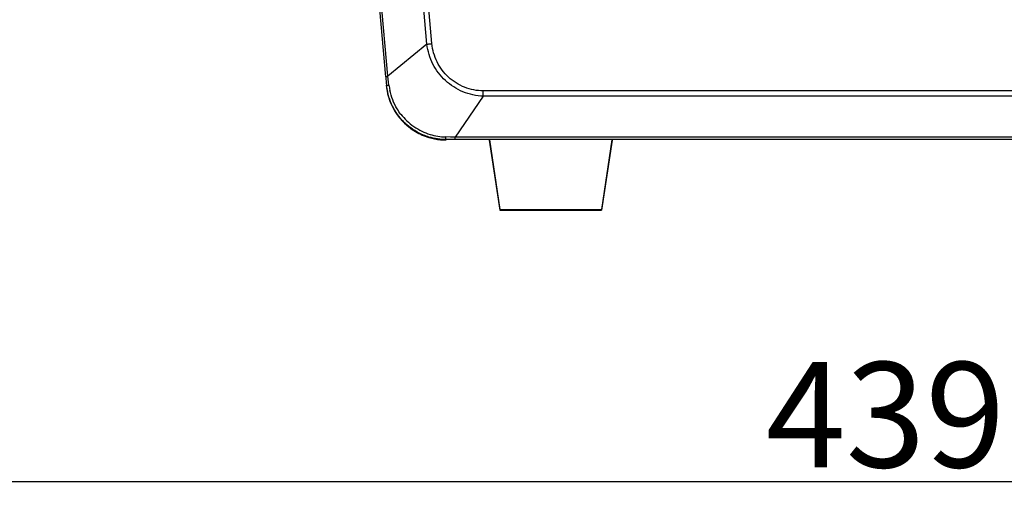
# Model space of a CAD drawing. Units: millimetres. Extents: x -3711 to -1101, y -1417 to 361.
# Drawn here: x -2056 to -1916, y -310 to -241 of the extents above; entities that cross this region are included whole.
import ezdxf

# ---------------------------------------------------------------- set-up
doc = ezdxf.new("R2010")
doc.units = ezdxf.units.MM
doc.header["$LTSCALE"] = 16.335
doc.header["$PDMODE"] = 3
doc.header["$PDSIZE"] = 1
doc.linetypes.add('ACAD_ISO02W100', pattern=[15, 12, -3])
doc.layers.get('0').update_dxf_attribs({"linetype": 'CONTINUOUS'})
doc.layers.get('Defpoints').update_dxf_attribs({"linetype": 'CONTINUOUS'})
doc.layers.add('02___PRT_ALL_AXES', color=7, linetype='CONTINUOUS')
doc.layers.add('图层2', color=7, linetype='ACAD_ISO02W100')
doc.dimstyles.new('ISO-25', dxfattribs={"dimtxt": 15, "dimasz": 9, "dimexe": 1, "dimexo": 0, "dimgap": 2, "dimtad": 1, "dimtoh": 1, "dimdec": 0, "dimzin": 1, "dimtxsty": 'Standard', "dimcen": 2.5, "dimclrd": 3, "dimclre": 3, "dimclrt": 3, "dimadec": 0, "dimazin": 0, "dimtfac": 1, "dimtdec": 0, "dimtmove": 0, "dimatfit": 3, "dimfxl": 1, "dimarcsym": 0})

# ---------------------------------------------------------------- blocks, each defined once
blk = doc.blocks.new('*D4')
at = {"layer": 'Defpoints', "color": 0, "transparency": 16777216}
for p in [(-1737.84, -188.8), (-2176.37, -223.36), (-1737.84, -307.06)]:
    blk.add_point(p, dxfattribs=at)
at = {"layer": '图层2', "color": 3, "linetype": 'ByBlock', "lineweight": -2, "transparency": 16777216}
for p, q in [((-1737.84, -188.8), (-1737.84, -308.06)), ((-2176.37, -223.36), (-2176.37, -308.06)), ((-2167.37, -307.06), (-1746.84, -307.06))]:
    blk.add_line(p, q, dxfattribs=at)
at = {"layer": '图层2', "color": 3, "transparency": 16777216}
for points in [[(-2167.37, -305.56), (-2167.37, -308.56), (-2176.37, -307.06)], [(-1746.84, -308.56), (-1746.84, -305.56), (-1737.84, -307.06)]]:
    blk.add_solid(points, dxfattribs=at)
at = {"layer": '图层2', "color": 3, "transparency": 16777216, "insert": (-1913.74, -290.06), "char_height": 15, "attachment_point": 2}
blk.add_mtext('439mm', dxfattribs=at)

msp = doc.modelspace()

# ---------------------------------------------------------------- linework, layer by layer
at = {"linetype": 'Continuous'}
for p, q in [((-2003.81, -249.44), (-2008.88, -192.44)), ((-2003.52, -249.35), (-2008.59, -192.36)), ((-1997.97, -244.78), (-2002.56, -192.36)), ((-1997.27, -244.69), (-2001.85, -192.27)), ((-1997.97, -244.78), (-2003.52, -249.35)), ((-2003.38, -250.59), (-2003.52, -249.35)), ((-2003.77, -250.6), (-2003.71, -250.6)), ((-1989.95, -252.18), (-1993.97, -258.03)), ((-1797.62, -251.42), (-1989.95, -251.42)), ((-1989.95, -252.18), (-1989.95, -251.42)), ((-1797.62, -252.18), (-1989.95, -252.18)), ((-1994.64, -258.01), (-1995.32, -257.99)), ((-1995.22, -258.42), (-1995.22, -258.36)), ((-1993.97, -258.03), (-1994.64, -258.01)), ((-1793.23, -258.03), (-1993.97, -258.03)), ((-1993.97, -258.36), (-1993.97, -258.03)), ((-1793.23, -258.36), (-1993.97, -258.36))]:
    msp.add_line(p, q, dxfattribs=at)
for centre, radius, start, end in [((-2554.9, -298.49), 553.28, 4.9655, 5.0859), ((-1995.24, -249.84), 8.56, 185.0874, 190.5909), ((-1995.15, -249.67), 8.28, 186.4178, 191.6196), ((-1995.22, -249.84), 8.59, 214.0699, 220.5802), ((-1995.08, -249.63), 8.36, 217.874, 226.2672), ((-1995.22, -249.83), 8.59, 220.5774, 228.5212), ((-1995.2, -249.81), 8.61, 228.5623, 242.9725), ((-1995.05, -249.59), 8.41, 226.3294, 244.1956), ((-1995.23, -249.85), 8.57, 243.0031, 247.6574), ((-1995.06, -249.6), 8.39, 244.2524, 252.8959), ((-1995.07, -249.61), 8.38, 252.9296, 268.2894), ((-1993.94, -813.99), 555.63, 90.0033, 90.1325)]:
    msp.add_arc(centre, radius, start, end, dxfattribs=at)
msp.add_ellipse((-1995.22, -249.84), major_axis=(0, 8.58), ratio=0.999999, start_param=1.659584, end_param=3.08864, dxfattribs=at)
for points, knots in [([(-1997.97, -244.78), (-1997.92, -244.77), (-1997.69, -244.74), (-1997.45, -244.71), (-1997.27, -244.69)], [0, 0, 0, 0, 0.214919, 1, 1, 1, 1]), ([(-1989.95, -252.18), (-1990.94, -252.14), (-1992.91, -251.72), (-1995.46, -250.09), (-1997.28, -247.69), (-1997.86, -245.76), (-1997.97, -244.78)], [0, 0, 0, 0, 0.250538, 0.500867, 0.750727, 1, 1, 1, 1]), ([(-1989.95, -251.42), (-1990.85, -251.42), (-1992.68, -251.07), (-1995.03, -249.59), (-1996.68, -247.38), (-1997.19, -245.59), (-1997.27, -244.69)], [0, 0, 0, 0, 0.250393, 0.500563, 0.75042, 1, 1, 1, 1]), ([(-2003.81, -249.44), (-2003.81, -249.43), (-2003.77, -249.41), (-2003.72, -249.39), (-2003.63, -249.37), (-2003.56, -249.36), (-2003.52, -249.35)], [0, 0, 0, 0, 0.090653, 0.288464, 0.594953, 1, 1, 1, 1]), ([(-2003.71, -250.6), (-2003.7, -250.6), (-2003.66, -250.6), (-2003.61, -250.6), (-2003.5, -250.6), (-2003.42, -250.59), (-2003.38, -250.59)], [0, 0, 0, 0, 0.076371, 0.273953, 0.586263, 1, 1, 1, 1]), ([(-2001.49, -255.62), (-2002.12, -254.94), (-2003.16, -253.36), (-2003.63, -251.52), (-2003.71, -250.6)], [0, 0, 0, 0, 0.499911, 1, 1, 1, 1]), ([(-2001.68, -254.77), (-2001.87, -254.52), (-2002.59, -253.47), (-2003.07, -252.26), (-2003.26, -251.33)], [0, 0, 0, 0, 0.250715, 1, 1, 1, 1]), ([(-1998.46, -257.72), (-1999.32, -257.37), (-2000.39, -256.71), (-2001.28, -255.85), (-2001.49, -255.62)], [0, 0, 0, 0, 0.749126, 1, 1, 1, 1]), ([(-1995.22, -258.36), (-1996.05, -258.36), (-1997.17, -258.2), (-1998.21, -257.83), (-1998.46, -257.72)], [0, 0, 0, 0, 0.749086, 1, 1, 1, 1]), ([(-1995.22, -258.36), (-1995.24, -258.36), (-1995.26, -258.32), (-1995.3, -258.2), (-1995.31, -258.08), (-1995.32, -257.99)], [0, 0, 0, 0, 0.100279, 0.300448, 1, 1, 1, 1])]:
    msp.add_open_spline(points, degree=3, knots=knots, dxfattribs=at)
for points in [[(-2003.66, -251.42), (-2003.44, -252.56), (-2002.98, -253.68), (-2002.33, -254.65)], [(-1998.49, -257.78), (-1997.46, -258.2), (-1996.33, -258.42), (-1995.22, -258.42)]]:
    msp.add_open_spline(points, degree=3, dxfattribs=at)
at = {"layer": '02___PRT_ALL_AXES', "linetype": 'Continuous'}
for p, q in [((-1989.11, -258.43), (-1987.61, -268.43)), ((-1989.09, -258.42), (-1987.61, -268.31)), ((-1971.63, -258.42), (-1973.11, -268.31)), ((-1971.61, -258.43), (-1973.11, -268.43)), ((-1987.61, -268.31), (-1983.46, -268.3)), ((-1987.61, -268.31), (-1983.46, -268.31)), ((-1987.61, -268.43), (-1983.46, -268.42)), ((-1987.61, -268.43), (-1983.46, -268.43)), ((-1983.46, -268.3), (-1977.26, -268.3)), ((-1983.46, -268.31), (-1977.26, -268.31)), ((-1983.46, -268.31), (-1977.26, -268.31)), ((-1983.46, -268.42), (-1977.26, -268.42)), ((-1983.46, -268.43), (-1977.26, -268.43)), ((-1983.46, -268.43), (-1977.26, -268.43)), ((-1977.26, -268.3), (-1973.11, -268.31)), ((-1977.26, -268.31), (-1973.11, -268.31)), ((-1977.26, -268.42), (-1973.11, -268.43)), ((-1977.26, -268.43), (-1973.11, -268.43))]:
    msp.add_line(p, q, dxfattribs=at)

# ---------------------------------------------------------------- dimensions: what is measured, and where the dimension line sits
at = {"layer": '图层2', "color": 3, "linetype": 'ByBlock'}
dim = msp.add_linear_dim(base=(-1737.84, -307.06), p1=(-2176.37, -223.36), p2=(-1737.84, -188.8), dimstyle='ISO-25', override={"dimpost": 'mm'}, dxfattribs=at)
dim.commit()
dim.dimension.update_dxf_attribs({"geometry": '*D4', "text_midpoint": (-1913.74, -307.06), "dimtype": 160})

doc.saveas('drawing.dxf')
